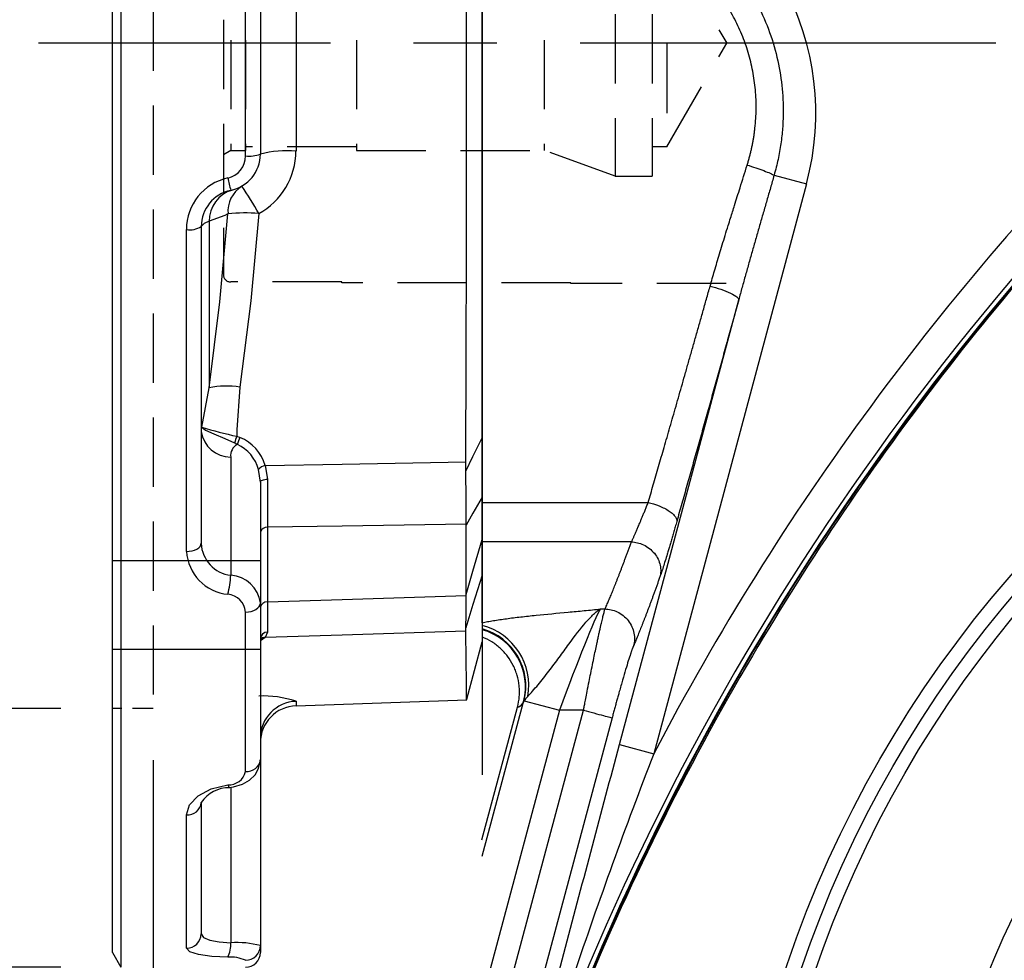
# Model space of a CAD drawing. Units: millimetres. Extents: x -49 to 2146, y -28 to 1372.
# Drawn here: x 1224 to 1357, y 653 to 781 of the extents above; entities that cross this region are included whole.
import ezdxf

# ---------------------------------------------------------------- set-up
doc = ezdxf.new("R2010")
doc.units = ezdxf.units.MM
doc.header["$LTSCALE"] = 7.5
doc.linetypes.add('HIDDEN', pattern=[0.375, 0.25, -0.125])
doc.linetypes.add('中心線', pattern=[12, 7.5, -1.5, 1.5, -1.5])
for name, color, linetype in [('CEN', 2, '中心線'), ('DIM', 3, 'Continuous'), ('HID', 6, 'HIDDEN'), ('MAIN', 7, 'Continuous')]:
    doc.layers.add(name, color=color, linetype=linetype)
doc.styles.get("Standard").update_dxf_attribs({"font": 'simplex.shx'})
doc.dimstyles.new('C', dxfattribs={"dimscale": 7, "dimtxt": 3, "dimasz": 2.5, "dimexe": 1, "dimexo": 1, "dimgap": 1, "dimtad": 1, "dimtoh": 1, "dimdec": 4, "dimdsep": 46, "dimtxsty": 'Standard', "dimcen": 0, "dimclrd": 256, "dimclre": 256, "dimclrt": 256, "dimadec": 0, "dimazin": 0, "dimtfac": 0.6, "dimtdec": 4, "dimtofl": 0, "dimtmove": 0, "dimatfit": 3, "dimfxl": 0, "dimtolj": 1, "dimarcsym": 0})
doc.dimstyles.new('L', dxfattribs={"dimscale": 7, "dimtxt": 3, "dimasz": 2.5, "dimexe": 1, "dimexo": 1, "dimgap": 1, "dimtad": 1, "dimdsep": 46, "dimtxsty": 'Standard', "dimcen": 0, "dimclrd": 256, "dimclre": 256, "dimclrt": 256, "dimadec": 0, "dimazin": 0, "dimtfac": 0.6, "dimtmove": 0, "dimatfit": 3, "dimfxl": 0, "dimtolj": 1, "dimarcsym": 0})

# ---------------------------------------------------------------- blocks, each defined once
blk = doc.blocks.new('A$C050D4095')
at = {"layer": 'MAIN'}
for radius in [153.12, 131.1]:
    blk.add_circle((0, 0), radius, dxfattribs=at)
blk.add_arc((-155.88, 90), 359.9, 314.9048, 345.0952, dxfattribs=at)
blk = doc.blocks.new('*D35')
at = {"layer": 'Defpoints', "color": 0}
for p in [(1621.73, 694.96), (1330.39, 510.17)]:
    blk.add_point(p, dxfattribs=at)
at = {"layer": 'DIM', "lineweight": -2}
for p, q in [((1245.46, 456.3), (1315.61, 500.8)), ((1102.46, 456.3), (1245.46, 456.3))]:
    blk.add_line(p, q, dxfattribs=at)
blk.add_arc((1476.06, 602.56), 172.5, 196.7332, 214.7104, dxfattribs=at)
at = {"layer": 'DIM'}
blk.add_solid([(1314.05, 503.26), (1317.17, 498.33), (1330.39, 510.17)], dxfattribs=at)
at = {"layer": 'DIM', "insert": (1170.46, 491.3), "char_height": 21, "attachment_point": 5}
blk.add_mtext('\\A1;PCD∅345\\P2x2xM10', dxfattribs=at)
blk = doc.blocks.new('*D36')
at = {"layer": 'Defpoints', "color": 0}
for p in [(1538.53, 690.05), (1413.59, 515.08)]:
    blk.add_point(p, dxfattribs=at)
at = {"layer": 'DIM', "lineweight": -2}
for p, q in [((1279.73, 327.63), (1403.42, 500.84)), ((1069.73, 327.63), (1279.73, 327.63))]:
    blk.add_line(p, q, dxfattribs=at)
blk.add_arc((1476.06, 602.56), 107.5, 233.0483, 238.2015, dxfattribs=at)
at = {"layer": 'DIM'}
blk.add_solid([(1401.04, 502.53), (1405.79, 499.14), (1413.59, 515.08)], dxfattribs=at)
at = {"layer": 'DIM', "insert": (1171.23, 362.63), "char_height": 21, "attachment_point": 5}
blk.add_mtext('\\A1;PCD∅215\\P2x8xM12x24L', dxfattribs=at)
blk = doc.blocks.new('A$C52A146EA')
at = {"layer": 'HID', "ltscale": 5}
for p, q in [((26, 72.8), (11, 72.8)), ((57, 72.9), (26, 72.9)), ((26, 72.9), (26, 72.8)), ((78, 73), (57, 73)), ((57, 73), (57, 72.9)), ((10, 71.8), (10, 9.2)), ((61.08, 57.8), (10, 57.8)), ((63, 58.5), (53.38, 55)), ((63, 58.5), (63, 22.5)), ((63, 58.5), (68, 58.5)), ((68, 58.5), (68, 22.5)), ((11, 55), (10, 55.58)), ((11, 55), (11, 26)), ((11, 55), (13, 55)), ((13, 55), (13, 26)), ((28, 55), (53.38, 55)), ((28, 55), (28, 26)), ((53.38, 55), (53.38, 26)), ((13, 54.5), (28, 54.5)), ((70, 54.5), (68, 54.5)), ((70, 54.5), (70, 26.5)), ((70, 54.5), (78.08, 40.5)), ((70, 26.5), (78.08, 40.5)), ((11, 26), (10, 25.42)), ((11, 26), (13, 26)), ((28, 26.5), (13, 26.5)), ((28, 26), (53.38, 26)), ((63, 22.5), (53.38, 26)), ((70, 26.5), (68, 26.5)), ((63, 22.5), (68, 22.5)), ((26, 8.2), (11, 8.2)), ((26, 8.1), (26, 8.2)), ((57, 8.1), (26, 8.1)), ((57, 8), (57, 8.1)), ((78, 8), (57, 8))]:
    blk.add_line(p, q, dxfattribs=at)
for centre, start, end in [((11, 71.8), 90, 180), ((11, 9.2), 180, 270)]:
    blk.add_arc(centre, 1, start, end, dxfattribs=at)
blk = doc.blocks.new('*D52')
at = {"layer": 'Defpoints', "color": 0}
for p in [(1204.18, 867.56), (1236.06, 867.56), (1236.06, 687.56)]:
    blk.add_point(p, dxfattribs=at)
at = {"layer": 'DIM', "lineweight": -2}
for p, q in [((1229.06, 867.56), (1197.18, 867.56)), ((1204.18, 705.06), (1204.18, 850.06)), ((1229.06, 687.56), (1197.18, 687.56))]:
    blk.add_line(p, q, dxfattribs=at)
at = {"layer": 'DIM'}
for points in [[(1201.27, 850.06), (1207.1, 850.06), (1204.18, 867.56)], [(1201.27, 705.06), (1207.1, 705.06), (1204.18, 687.56)]]:
    blk.add_solid(points, dxfattribs=at)
at = {"layer": 'DIM', "insert": (1186.68, 777.56), "char_height": 21, "attachment_point": 5, "rotation": 90}
blk.add_mtext('\\A1;%%C180G7', dxfattribs=at)
blk = doc.blocks.new('*D53')
at = {"layer": 'Defpoints', "color": 0}
for p in [(1154.18, 902.56), (1236.06, 902.56), (1236.06, 652.56)]:
    blk.add_point(p, dxfattribs=at)
at = {"layer": 'DIM', "lineweight": -2}
for p, q in [((1229.06, 902.56), (1147.18, 902.56)), ((1154.18, 670.06), (1154.18, 885.06)), ((1229.06, 652.56), (1147.18, 652.56))]:
    blk.add_line(p, q, dxfattribs=at)
at = {"layer": 'DIM'}
for points in [[(1151.27, 885.06), (1157.1, 885.06), (1154.18, 902.56)], [(1151.27, 670.06), (1157.1, 670.06), (1154.18, 652.56)]]:
    blk.add_solid(points, dxfattribs=at)
at = {"layer": 'DIM', "insert": (1136.68, 777.56), "char_height": 21, "attachment_point": 5, "rotation": 90}
blk.add_mtext('\\A1;%%C250', dxfattribs=at)
blk = doc.blocks.new('*D54')
at = {"layer": 'Defpoints', "color": 0}
for p in [(1241.56, 687.56), (1236.06, 652.56), (1236.06, 602.9)]:
    blk.add_point(p, dxfattribs=at)
at = {"layer": 'DIM', "lineweight": -2}
for p, q in [((1241.56, 680.56), (1241.56, 595.9)), ((1236.06, 645.56), (1236.06, 595.9)), ((1218.56, 602.9), (1143.06, 602.9)), ((1241.56, 602.9), (1236.06, 602.9)), ((1259.06, 602.9), (1276.56, 602.9))]:
    blk.add_line(p, q, dxfattribs=at)
at = {"layer": 'DIM'}
for points in [[(1218.56, 605.81), (1218.56, 599.98), (1236.06, 602.9)], [(1259.06, 605.81), (1259.06, 599.98), (1241.56, 602.9)]]:
    blk.add_solid(points, dxfattribs=at)
at = {"layer": 'DIM', "insert": (1172.06, 620.4), "char_height": 21, "attachment_point": 5}
blk.add_mtext('\\A1;5.5', dxfattribs=at)
blk = doc.blocks.new('A$C1F584B78')
at = {"layer": 'MAIN'}
for p, q in [((1.15, 125), (1.15, -125)), ((0, -123), (0, 123)), ((50, 53.36), (50, -53.36)), ((18, -15.24), (18, 15.24)), ((20, 15), (20, -15)), ((24.83, 14.59), (24.83, -14.59)), ((10, -68.75), (10, -25.2)), ((12, -24.8), (12, -67.65)), ((13.07, -24.09), (13.07, -46.64)), ((12.07, -51.92), (13.07, -46.64)), ((16.84, -53.17), (17.23, -53.33)), ((16.89, -54.28), (16.5, -54.08)), ((50, -53.36), (50, -61.41)), ((16, -55.99), (16, -71.97)), ((20.66, -57.13), (20.96, -58.98)), ((47.79, -57.89), (47.79, -56.62)), ((20, -59.37), (19.75, -57.67)), ((20, -59.37), (20, -75.72)), ((50, -61.41), (50, -67.15)), ((47.84, -65.22), (47.84, -65.06)), ((47.84, -74.58), (47.84, -65.22)), ((20.97, -65.49), (20.97, -75.59)), ((50, -67.15), (50, -71.96)), ((20, -70.01), (0, -70.01)), ((20, -70.01), (0, -70.01)), ((50, -71.96), (50, -81)), ((47.84, -74.72), (47.84, -74.58)), ((20, -75.72), (20, -96.93)), ((18, -98.51), (18, -76.95)), ((20.96, -79.67), (20.66, -80.39)), ((47.79, -79.56), (47.79, -79.09)), ((20.66, -80.39), (20, -80.84)), ((47.92, -88.75), (50, -81)), ((20, -82.01), (0, -82.01)), ((20, -82.01), (0, -82.01)), ((24.83, -89.63), (47.91, -88.82)), ((24.83, -89.03), (24.83, -89.63)), ((20, -96.93), (20, -122.08)), ((15.84, -100.71), (15.85, -100.71)), ((16, -100.67), (16, -121.68)), ((12, -102.72), (12, -120.47)), ((10, -122.43), (10, -104.39)), ((20, -122.08), (20, -123)), ((0, -123), (1.15, -125))]:
    blk.add_line(p, q, dxfattribs=at)
at = {"layer": 'MAIN', "flags": 128}
for points in [[(47.79, -56.62), (47.84, -42.5), (47.88, -28.08), (47.9, -13.04), (47.9, 2.09), (47.9, 15.78), (47.87, 29.38), (47.84, 43.14), (47.79, 56.62)], [(15.62, -23.07), (15.19, -23.3), (13.07, -24.09)], [(13.07, -46.64), (14.54, -34.98), (15.62, -23.07)], [(19.78, -23.04), (18.7, -34.85), (17.23, -46.52)], [(13.07, -24.09), (12.42, -24.37), (12, -24.8)], [(17.23, -46.52), (16.83, -52.28), (16.84, -53.17)], [(12.07, -51.92), (12.07, -51.93), (12.59, -52.35), (13.69, -52.86), (15.2, -53.48), (16.5, -54.08)], [(47.79, -57.89), (48.76, -55.91), (50, -53.36)], [(20.66, -57.13), (31.08, -56.94), (47.79, -56.62)], [(47.84, -65.06), (47.82, -61.72), (47.79, -57.89)], [(20, -59.37), (20.02, -59.3), (20.07, -59.23), (20.16, -59.16), (20.28, -59.1), (20.43, -59.05), (20.59, -59.01), (20.77, -58.99), (20.96, -58.98)], [(20.96, -58.98), (20.96, -60.79), (20.97, -65.49)], [(50, -61.41), (48.76, -63.59), (47.84, -65.22)], [(47.84, -65.06), (31.08, -65.33), (20.97, -65.49)], [(10, -68.75), (10.39, -68.73), (10.77, -68.67), (11.11, -68.57), (11.41, -68.43), (11.66, -68.26), (11.85, -68.07), (11.96, -67.87), (12, -67.65)], [(47.84, -74.58), (48.76, -71.4), (50, -67.15)], [(50, -71.96), (48.76, -75.95), (47.79, -79.09)], [(18, -76.95), (18.39, -76.93), (18.77, -76.86), (19.11, -76.74), (19.41, -76.59), (19.66, -76.4), (19.85, -76.19), (19.96, -75.96), (20, -75.72)], [(20.97, -75.59), (20.96, -76.84), (20.96, -79.67)], [(20.97, -75.59), (31.08, -75.26), (47.84, -74.72)], [(47.79, -79.09), (47.82, -77.24), (47.84, -74.72)], [(47.79, -79.56), (31.08, -80.07), (20.66, -80.39)], [(47.9, -88.75), (47.9, -88.81), (47.9, -88.12), (47.87, -86.38), (47.84, -83.51), (47.79, -79.56)], [(15.84, -100.69), (16.39, -100.62), (17.58, -100.24), (18.55, -99.68), (19.29, -98.96), (19.77, -98.11), (19.99, -97.19), (19.97, -96.94)], [(10, -104.39), (10.4, -103.04), (11.57, -101.81), (13.36, -100.87), (15.6, -100.33)], [(15.6, -100.33), (15.67, -100.52), (15.74, -100.64), (15.81, -100.71), (15.84, -100.71)], [(12, -120.47), (12.33, -120.96), (13.18, -121.32), (14.45, -121.56), (16, -121.68)], [(15.6, -123.66), (13.42, -123.53), (11.65, -123.29), (10.47, -122.93), (10, -122.43)]]:
    blk.add_lwpolyline(points, dxfattribs=at)
at = {"layer": 'MAIN'}
for centre, radius, start, end in [((15.16, -14.55), 9.66, 298.5187, 359.7761), ((23.66, -29.47), 14.92, 85.5045, 104.1789), ((14.96, -15.26), 3.04, 282.1073, 0.3337), ((15, -15), 5, 281.5369, 360), ((18.49, -10.96), 4.31, 263.4394, 290.4665), ((17.09, -25.16), 7.09, 102.1056, 180.3353), ((29.2, -15.85), 13.8, 189.924, 197.0483), ((17, -24.8), 5, 101.537, 180), ((17.47, -24.07), 4.4, 106.7803, 180.3629), ((19.6, -22.73), 3.99, 122.1219, 184.9872), ((-7.43, -37.4), 30.76, 27.8211, 35.9415), ((17.86, -45.38), 22.42, 85.0877, 95.7247), ((10.48, -22.42), 2.82, 260.2187, 302.5784), ((15.44, -57.28), 10.91, 80.5777, 102.5474), ((26.67, -6.06), 48.13, 252.3407, 258.2123), ((16.06, -51.88), 4.12, 189.102, 269.1112), ((21.82, -55.52), 5.51, 154.7394, 164.7913), ((17.64, -55.76), 1.66, 117.1557, 188.1198), ((22.03, -55.59), 5.31, 154.7883, 165.7264), ((14.72, -59.02), 5.21, 14.9647, 65.3763), ((14.91, -58.88), 6.02, 16.8995, 67.2923), ((20.94, -58.64), 1.53, 100.3276, 141.0006), ((20.85, -66.35), 0.871, 82.0957, 166.1857), ((16.53, -67.47), 4.54, 182.3328, 263.2619), ((16.21, -68.36), 6.22, 183.5946, 264.4108), ((1.93, -71.11), 14.1, 345.8712, 356.4928), ((15.76, -76.24), 4.27, 7.0206, 86.7516), ((15.36, -77.19), 2.65, 5.2407, 84.8147), ((20.88, -76.48), 0.894, 84.7926, 171.3037), ((20.96, -80.63), 0.959, 89.5955, 177.5935), ((20.59, -81.26), 0.876, 85.612, 132.6433), ((20.34, -102.46), 14.16, 71.521, 92.2678), ((24.99, -94.02), 4.99, 91.8995, 179.9083), ((25, -94.63), 5, 92, 180), ((18.19, -96.69), 1.83, 264.0453, 352.4353), ((15.7, -97.98), 2.36, 267.5005, 347.0548), ((15.67, -105.11), 4.38, 87.6236, 146.7208), ((10.15, -102.54), 1.86, 265.3292, 354.4045), ((10.02, -120.45), 1.98, 269.412, 359.3995), ((12.29, -121.96), 3.72, 332.8286, 4.3135), ((16.78, -134.22), 12.56, 75.1205, 93.538), ((18.01, -122.07), 1.99, 269.7859, 359.7846), ((16.05, -128.32), 4.68, 65.385, 95.5212), ((18, -123), 2, 270, 0)]:
    blk.add_arc(centre, radius, start, end, dxfattribs=at)

msp = doc.modelspace()

# ---------------------------------------------------------------- linework, layer by layer
at = {"layer": 'CEN'}
msp.add_line((1715.54625, 777.56382), (1226.06905, 777.56382), dxfattribs=at)
at = {"layer": 'HID', "ltscale": 5}
msp.add_line((1241.55804, 867.56382), (1241.55804, 687.56382), dxfattribs=at)
at = {"layer": 'HID', "ltscale": 1.5}
msp.add_line((1241.55804, 687.56382), (1236.05804, 687.56382), dxfattribs=at)
at = {"layer": 'MAIN'}
for p, q in [((1286.05804, 715.44712), (1286.05804, 839.68053)), ((1286.05804, 777.58699), (1286.05804, 678.58699)), ((1325.55332, 759.70167), (1329.92553, 758.53014)), ((1329.92553, 758.53014), (1309.27111, 681.44681)), ((1304.63749, 682.68838), (1320.76101, 742.86219)), ((1286.05804, 715.44712), (1308.5217, 715.44712)), ((1286.05804, 710.11378), (1286.05804, 715.44712)), ((1306.25107, 710.11378), (1286.05804, 710.11378)), ((1286.05804, 699.17223), (1286.05804, 710.11378)), ((1302.05203, 701.02577), (1302.67994, 701.02577)), ((1291.73668, 688.61208), (1296.52637, 687.32869)), ((1296.52637, 687.32869), (1285.28959, 645.39246)), ((1286.03322, 669.79171), (1290.84072, 687.73356)), ((1286.05804, 667.56709), (1291.66234, 688.48262)), ((1288.53492, 645.39246), (1299.7717, 687.32869)), ((1299.7717, 687.32869), (1296.52637, 687.32869)), ((1303.63305, 686.29405), (1292.39627, 644.35781)), ((1304.63749, 682.68838), (1309.27111, 681.44681))]:
    msp.add_line(p, q, dxfattribs=at)
at = {"layer": 'MAIN', "linetype": 'Continuous', "lineweight": 0}
for p, q in [((1286.05804, 830.53509), (1286.05804, 724.59256)), ((1286.05804, 715.7987), (1286.05804, 710.73517))]:
    msp.add_line(p, q, dxfattribs=at)
at = {"layer": 'MAIN'}
for radius in [157, 155]:
    msp.add_circle((1476.05804, 602.56382), radius, dxfattribs=at)
for centre, radius, start, end in [((1294.34534, 768.06382), 36.83531, 345, 70.8644254), ((1631.94261, 512.56382), 364.1955, 134.9257569, 152.372897), ((1631.94261, 512.56382), 359.27146, 134.9257569, 165.0742431), ((1283.98295, 690.67584), 8.38518, 349.7584169, 75.6720726), ((1283.88324, 690.55521), 8.09026, 346.1027684, 74.4061148), ((1283.91157, 690.50134), 8.00935, 345.4014077, 74.4549571)]:
    msp.add_arc(centre, radius, start, end, dxfattribs=at)
msp.add_ellipse((1297.21327, 687.32869), major_axis=(-5.10124, -13.99826), ratio=0.043323133, start_param=3.365780963, end_param=4.728175483, dxfattribs=at)
for points, knots in [([(1305.63122, 798.33022), (1305.80657, 798.26505), (1306.17489, 798.12816), (1306.7489, 797.90006), (1307.37069, 797.63963), (1308.03829, 797.34276), (1308.74997, 797.00638), (1309.50356, 796.62687), (1310.2966, 796.20055), (1311.12631, 795.72359), (1311.98952, 795.19204), (1312.88267, 794.60186), (1313.80173, 793.949), (1314.74227, 793.22935), (1316.28945, 791.95175), (1318.22347, 790.09542), (1320.282, 787.65421), (1321.87216, 785.36714), (1323.41736, 782.70893), (1324.84966, 779.53765), (1326.01237, 775.72809), (1326.67438, 771.89134), (1326.81404, 768.99454), (1326.75948, 767.05889), (1326.6984, 766.04393), (1326.60289, 765.01429), (1326.4714, 763.97126), (1326.30273, 762.91617), (1326.0946, 761.85075), (1325.84893, 760.77563), (1325.65237, 760.0615), (1325.55332, 759.70167)], [0, 0, 0, 0, 0.011730516, 0.024640981, 0.038731928, 0.054003957, 0.070457738, 0.088094016, 0.106913613, 0.126917433, 0.148106464, 0.170481787, 0.194044573, 0.218796096, 0.244737732, 0.319868033, 0.386527004, 0.444685454, 0.494318722, 0.579174519, 0.662212648, 0.74339848, 0.82270281, 0.84359743, 0.864855892, 0.886477335, 0.908460905, 0.930805759, 0.953511077, 0.976576073, 1, 1, 1, 1]), ([(1321.90982, 761.0898), (1321.96035, 761.25414), (1322.06125, 761.58234), (1322.20058, 762.07761), (1322.33078, 762.57401), (1322.451, 763.07181), (1322.56148, 763.57093), (1322.66215, 764.07139), (1322.75302, 764.57318), (1322.8341, 765.0763), (1322.90538, 765.58074), (1323.05044, 766.77379), (1323.16792, 768.66565), (1323.0673, 771.25109), (1322.70819, 773.81184), (1322.08922, 776.32581), (1321.21928, 778.7718), (1320.11081, 781.112), (1318.78263, 783.3299), (1317.25544, 785.3988), (1315.5396, 787.31998), (1313.66573, 789.06404), (1311.64983, 790.63042), (1309.94265, 791.73055), (1308.61625, 792.4765), (1307.71824, 792.94201), (1306.80439, 793.37596), (1305.87578, 793.78129), (1305.24517, 794.0248), (1304.92947, 794.1467)], [0, 0, 0, 0, 0.012610943, 0.025183305, 0.037721562, 0.05023023, 0.062713856, 0.075177014, 0.0876243, 0.100060329, 0.112489728, 0.124917131, 0.188021719, 0.250865269, 0.313686781, 0.376532701, 0.439547718, 0.50286663, 0.565253083, 0.628022819, 0.690403542, 0.753174929, 0.81481953, 0.876735821, 0.901381031, 0.926001242, 0.950625281, 0.975281967, 1, 1, 1, 1]), ([(1378.43646, 766.92473), (1367.83355, 756.34035), (1347.85407, 733.65641), (1320.39333, 693.14223), (1298.83317, 649.577), (1288.66462, 619.01229), (1284.91044, 604.9419)], [0.0130209732, 0.0130209732, 0.0130209732, 0.0130209732, 0.2506348943, 0.4844920907, 0.7559409148, 0.9870751856, 0.9870751856, 0.9870751856, 0.9870751856]), ([(1284.95125, 605.10147), (1285.96907, 608.91995), (1287.04935, 612.72012), (1289.33474, 620.28386), (1290.54097, 624.05067), (1294.33808, 635.26952), (1297.1052, 642.63596), (1303.1021, 657.14741), (1306.3323, 664.29223), (1313.25729, 678.35959), (1316.95207, 685.28213), (1322.84599, 695.49763), (1324.86925, 698.87475), (1329.03429, 705.57228), (1331.17893, 708.89682), (1337.76287, 718.74012), (1342.35572, 725.13587), (1351.94212, 737.59975), (1356.93558, 743.66797), (1367.32141, 755.47828), (1372.71378, 761.2204), (1378.30694, 766.79839)], [0, 0, 0, 0, 0.0625, 0.0625, 0.125, 0.125, 0.25, 0.25, 0.375, 0.375, 0.5, 0.5, 0.5625, 0.5625, 0.625, 0.625, 0.75, 0.75, 0.875, 0.875, 1, 1, 1, 1]), ([(1316.89966, 744.71798), (1316.9952, 745.0543), (1317.19126, 745.74445), (1317.49969, 746.80588), (1317.82793, 747.92001), (1318.17657, 749.08697), (1318.54539, 750.30693), (1318.93468, 751.57996), (1319.30791, 752.79103), (1319.73168, 754.14656), (1320.26798, 755.85563), (1321.01749, 758.24367), (1321.58875, 760.06574), (1321.90982, 761.0898)], [0, 0, 0, 0, 0.061759341, 0.126736127, 0.194931757, 0.266347443, 0.340984237, 0.418843063, 0.499924733, 0.563063033, 0.667455258, 0.8131011, 1, 1, 1, 1]), ([(1321.90982, 761.0898), (1322.28557, 760.97612), (1322.68025, 760.85063), (1323.4522, 760.59077), (1323.82848, 760.45665), (1324.5002, 760.20073), (1324.79474, 760.07928), (1325.26383, 759.86633), (1325.43839, 759.77494), (1325.55332, 759.70167)], [0, 0, 0, 0, 0.25, 0.25, 0.5, 0.5, 0.75, 0.75, 1, 1, 1, 1]), ([(1325.55332, 759.70167), (1325.38932, 759.13355), (1325.06174, 757.99874), (1324.5705, 756.29957), (1324.08091, 754.60518), (1323.59354, 752.91548), (1323.10915, 751.23026), (1322.62848, 749.5493), (1322.15232, 747.87241), (1321.68172, 746.19932), (1321.21692, 744.52987), (1320.91286, 743.41764), (1320.76101, 742.86219)], [0, 0, 0, 0, 0.1011274111, 0.2019969801, 0.302611411, 0.4029734284, 0.5030857773, 0.6029512232, 0.702572552, 0.80195257, 0.9010941037, 1, 1, 1, 1]), ([(1308.5217, 715.44712), (1308.63425, 715.83496), (1308.86194, 716.61958), (1309.20832, 717.81467), (1309.56319, 719.04025), (1309.9266, 720.29684), (1310.29855, 721.58452), (1310.67904, 722.9035), (1311.06807, 724.25391), (1311.46563, 725.63593), (1311.87173, 727.04969), (1312.28636, 728.49533), (1312.70954, 729.97298), (1313.14125, 731.48275), (1313.58149, 733.02474), (1314.03027, 734.59904), (1314.48759, 736.20573), (1314.95345, 737.84489), (1315.42785, 739.51652), (1315.91078, 741.22077), (1316.40222, 742.95729), (1316.73296, 744.12793), (1316.89966, 744.71798)], [0, 0, 0, 0, 0.041016658, 0.08297887, 0.125886648, 0.169740004, 0.214538952, 0.2602835, 0.30697366, 0.35460944, 0.40319085, 0.452717899, 0.503190593, 0.55460894, 0.606972948, 0.660282623, 0.714537971, 0.769738997, 0.825885709, 0.882978109, 0.941016205, 1, 1, 1, 1]), ([(1316.89966, 744.71798), (1317.3591, 744.59673), (1317.85567, 744.44769), (1318.81659, 744.11222), (1319.27781, 743.92632), (1320.03477, 743.56252), (1320.32781, 743.38592), (1320.69457, 743.0833), (1320.76972, 742.95756), (1320.76101, 742.86219)], [0, 0, 0, 0, 0.25, 0.25, 0.5, 0.5, 0.75, 0.75, 1, 1, 1, 1]), ([(1320.76101, 742.86219), (1320.64281, 742.43333), (1320.40649, 741.57592), (1320.05241, 740.293), (1319.69878, 739.01307), (1319.34564, 737.7363), (1318.99297, 736.46266), (1318.64078, 735.19215), (1318.28906, 733.92477), (1317.93783, 732.66053), (1317.58707, 731.39942), (1317.23678, 730.14144), (1316.88697, 728.88659), (1316.53764, 727.63488), (1316.18879, 726.3863), (1315.84041, 725.14085), (1315.49251, 723.89853), (1315.14509, 722.65935), (1314.79814, 721.4233), (1314.45167, 720.19038), (1314.10568, 718.96059), (1313.76016, 717.73394), (1313.41512, 716.5104), (1313.07057, 715.29007), (1312.72644, 714.0726), (1312.49754, 713.26398), (1312.38305, 712.85955)], [0, 0, 0, 0, 0.041815214, 0.083599246, 0.125354567, 0.167083658, 0.208789, 0.250473081, 0.292138392, 0.333787427, 0.375422684, 0.417046662, 0.458661863, 0.50027079, 0.541875948, 0.583479843, 0.625084979, 0.666693861, 0.708308996, 0.749932884, 0.79156803, 0.833216931, 0.874882086, 0.916565989, 0.958271132, 1, 1, 1, 1]), ([(1306.25107, 710.11378), (1306.27128, 710.1548), (1306.31194, 710.23736), (1306.3772, 710.37293), (1306.44605, 710.5182), (1306.51876, 710.67408), (1306.59527, 710.84048), (1306.67559, 711.01753), (1306.75972, 711.20531), (1306.84766, 711.40387), (1306.93941, 711.61325), (1307.03497, 711.83346), (1307.13434, 712.06451), (1307.25082, 712.3376), (1307.38767, 712.66093), (1307.54804, 713.04359), (1307.72, 713.45846), (1307.90353, 713.90625), (1308.09871, 714.38778), (1308.30524, 714.90219), (1308.44868, 715.26329), (1308.5217, 715.44712)], [0, 0, 0, 0, 0.039193651, 0.078871226, 0.119036388, 0.159692671, 0.200843482, 0.242492108, 0.284641715, 0.327295362, 0.370456, 0.414126474, 0.458309535, 0.503007835, 0.565544195, 0.630893021, 0.699059961, 0.770049982, 0.843867471, 0.920516321, 1, 1, 1, 1]), ([(1308.5217, 715.44712), (1308.99314, 715.33374), (1309.50514, 715.1749), (1310.24702, 714.87349), (1310.4893, 714.76288), (1310.9454, 714.52712), (1311.15909, 714.40201), (1311.54158, 714.1457), (1311.71028, 714.01456), (1311.99261, 713.75548), (1312.10623, 713.6276), (1312.36142, 713.26086), (1312.41523, 713.04053), (1312.38305, 712.85955)], [0, 0, 0, 0, 0.25, 0.25, 0.375, 0.375, 0.5, 0.5, 0.625, 0.625, 0.75, 0.75, 1, 1, 1, 1]), ([(1312.38305, 712.85955), (1312.34976, 712.74212), (1312.28333, 712.50782), (1312.18484, 712.16221), (1312.08753, 711.82208), (1311.99147, 711.48779), (1311.89663, 711.15923), (1311.80302, 710.83644), (1311.71065, 710.5194), (1311.6195, 710.20813), (1311.52959, 709.90262), (1311.44091, 709.60286), (1311.35346, 709.30887), (1311.26724, 709.02064), (1311.18226, 708.73818), (1311.02759, 708.22716), (1310.81159, 707.52411), (1310.594, 706.83553), (1310.43232, 706.33648), (1310.31765, 705.98976), (1310.2101, 705.67162), (1310.14498, 705.48578), (1310.11242, 705.39289)], [0, 0, 0, 0, 0.035805666, 0.07143607, 0.106915438, 0.142268301, 0.177519459, 0.212693923, 0.247816871, 0.282913589, 0.318009423, 0.353129718, 0.388299767, 0.423544757, 0.458889715, 0.494359453, 0.620085553, 0.745860087, 0.809761194, 0.873311721, 0.936671049, 1, 1, 1, 1]), ([(1302.67994, 701.02577), (1302.71899, 701.11295), (1302.79715, 701.28743), (1302.91769, 701.56141), (1303.04076, 701.84462), (1303.16657, 702.13795), (1303.29508, 702.44118), (1303.4263, 702.75439), (1303.56022, 703.07759), (1303.69685, 703.4108), (1303.83618, 703.75402), (1303.97822, 704.10727), (1304.12296, 704.47056), (1304.2704, 704.84392), (1304.42056, 705.22735), (1304.57341, 705.62086), (1304.72897, 706.02446), (1304.88724, 706.43816), (1305.04821, 706.86198), (1305.21189, 707.29592), (1305.37827, 707.73998), (1305.54736, 708.1942), (1305.71914, 708.6585), (1305.89368, 709.13313), (1306.07074, 709.61724), (1306.19093, 709.94819), (1306.25107, 710.11378)], [0, 0, 0, 0, 0.040970525, 0.082000383, 0.123089742, 0.164238767, 0.205447626, 0.246716484, 0.288045505, 0.329434854, 0.370884693, 0.412395186, 0.453966493, 0.495598776, 0.537292196, 0.579046913, 0.620863084, 0.662740869, 0.704680425, 0.746681909, 0.788745477, 0.830871285, 0.873059487, 0.915310238, 0.957623692, 1, 1, 1, 1]), ([(1306.25107, 710.11378), (1306.5095, 710.1), (1306.78045, 710.0619), (1307.33208, 709.92601), (1307.61268, 709.82806), (1308.16106, 709.56763), (1308.42866, 709.40506), (1308.92521, 709.021), (1309.15392, 708.79957), (1309.55055, 708.31465), (1309.7183, 708.05136), (1309.98124, 707.50687), (1310.07642, 707.22591), (1310.1953, 706.67054), (1310.21914, 706.39627), (1310.20666, 705.87301), (1310.17052, 705.62403), (1310.11242, 705.39289)], [0, 0, 0, 0, 0.125, 0.125, 0.25, 0.25, 0.375, 0.375, 0.5, 0.5, 0.625, 0.625, 0.75, 0.75, 0.875, 0.875, 1, 1, 1, 1]), ([(1310.11242, 705.39289), (1310.05296, 705.22507), (1309.9341, 704.88959), (1309.75887, 704.39849), (1309.58601, 703.91658), (1309.41572, 703.44469), (1309.24794, 702.98262), (1309.0827, 702.53041), (1308.91999, 702.08806), (1308.75981, 701.65556), (1308.60215, 701.23292), (1308.44703, 700.82014), (1308.29443, 700.4172), (1308.14436, 700.02413), (1307.99683, 699.64091), (1307.85182, 699.26754), (1307.70934, 698.90404), (1307.56939, 698.55038), (1307.43197, 698.20658), (1307.29707, 697.87264), (1307.16471, 697.54855), (1307.03488, 697.23433), (1306.90757, 696.92992), (1306.78283, 696.63555), (1306.66044, 696.35032), (1306.58101, 696.16857), (1306.54129, 696.07767)], [0, 0, 0, 0, 0.041887301, 0.083735406, 0.125547017, 0.167324842, 0.2090716, 0.250790011, 0.292482804, 0.334152711, 0.37580247, 0.417434823, 0.459052513, 0.500658288, 0.5422549, 0.583845098, 0.625431637, 0.667017271, 0.708604752, 0.750196836, 0.791796274, 0.833405819, 0.875028218, 0.91666622, 0.958322567, 1, 1, 1, 1]), ([(1286.05804, 699.17223), (1286.28393, 699.21968), (1286.52415, 699.26684), (1287.03144, 699.3604), (1287.29928, 699.40692), (1288.12904, 699.54333), (1288.71987, 699.63062), (1289.96076, 699.79849), (1290.61093, 699.87906), (1291.95715, 700.0345), (1292.65191, 700.1092), (1294.76597, 700.32541), (1296.22249, 700.4596), (1298.41648, 700.6635), (1299.14933, 700.73197), (1300.24357, 700.83845), (1300.60747, 700.87457), (1301.33232, 700.94865), (1301.6943, 700.98674), (1302.05203, 701.02577)], [0, 0, 0, 0, 0.0625, 0.0625, 0.125, 0.125, 0.25, 0.25, 0.375, 0.375, 0.5, 0.5, 0.75, 0.75, 0.875, 0.875, 0.9375, 0.9375, 1, 1, 1, 1]), ([(1292.23453, 689.18496), (1292.43358, 689.41179), (1292.65813, 689.66282), (1293.12742, 690.19901), (1293.37306, 690.48482), (1294.11129, 691.3666), (1294.60551, 691.9874), (1295.56482, 693.2355), (1296.03244, 693.86482), (1296.93138, 695.08744), (1297.36301, 695.68094), (1298.60862, 697.37421), (1299.37345, 698.38816), (1300.45398, 699.63846), (1300.79538, 700.00088), (1301.28506, 700.45577), (1301.4439, 700.59199), (1301.67644, 700.77273), (1301.75293, 700.82899), (1301.86623, 700.90735), (1301.90375, 700.93247), (1301.9783, 700.98067), (1302.01569, 701.00398), (1302.05203, 701.02577)], [0, 0, 0, 0, 0.0625, 0.0625, 0.125, 0.125, 0.25, 0.25, 0.375, 0.375, 0.5, 0.5, 0.75, 0.75, 0.875, 0.875, 0.9375, 0.9375, 0.96875, 0.96875, 0.984375, 0.984375, 1, 1, 1, 1]), ([(1299.7717, 687.32869), (1299.79053, 687.42678), (1299.84292, 687.69961), (1299.94393, 688.22343), (1300.08925, 688.97503), (1300.29095, 690.00942), (1300.51563, 691.14751), (1300.84058, 692.77038), (1301.20894, 694.58074), (1301.53484, 696.12576), (1301.74112, 697.08651), (1301.86329, 697.64923), (1301.9781, 698.17073), (1302.08558, 698.65078), (1302.1857, 699.0893), (1302.27847, 699.48643), (1302.3639, 699.84252), (1302.44197, 700.15803), (1302.51273, 700.43387), (1302.576, 700.66999), (1302.63242, 700.87054), (1302.66419, 700.97431), (1302.67994, 701.02577)], [0, 0, 0, 0, 0.0155262442, 0.0431834397, 0.0829697912, 0.1348827135, 0.2086133152, 0.2677601774, 0.4054132637, 0.5252095791, 0.5681119084, 0.6104001451, 0.6520763048, 0.6931424933, 0.7336009122, 0.7734538639, 0.8127037581, 0.8513531172, 0.8894045836, 0.9268609267, 0.96372505, 1, 1, 1, 1]), ([(1302.67994, 701.02577), (1302.94195, 701.02085), (1303.21694, 700.99014), (1303.7771, 700.86429), (1304.0622, 700.76898), (1304.6191, 700.50759), (1304.89071, 700.34141), (1305.39362, 699.94351), (1305.62466, 699.71184), (1306.02338, 699.2009), (1306.19088, 698.92186), (1306.45053, 698.34259), (1306.54269, 698.04263), (1306.65336, 697.44856), (1306.67203, 697.15461), (1306.64811, 696.5933), (1306.6057, 696.32596), (1306.54129, 696.07767)], [0, 0, 0, 0, 0.125, 0.125, 0.25, 0.25, 0.375, 0.375, 0.5, 0.5, 0.625, 0.625, 0.75, 0.75, 0.875, 0.875, 1, 1, 1, 1]), ([(1286.05804, 698.03209), (1286.05804, 697.95419), (1286.05804, 697.73383), (1286.05804, 697.49401), (1286.05804, 697.29448), (1286.05804, 697.25917), (1286.05804, 697.24151)], [0, 0, 0, 0, 0.153955696, 0.435497865, 0.717647176, 1, 1, 1, 1]), ([(1290.84072, 687.73356), (1290.96745, 688.20649), (1291.04913, 688.68363), (1291.10691, 689.40538), (1291.11531, 689.64697), (1291.11005, 690.13223), (1291.09623, 690.37713), (1291.02153, 691.10466), (1290.92838, 691.57888), (1290.72544, 692.27445), (1290.6472, 692.50367), (1290.46901, 692.95669), (1290.36871, 693.18095), (1290.04109, 693.83201), (1289.78575, 694.24178), (1289.20223, 695.01343), (1288.87026, 695.37811), (1288.15523, 696.03233), (1287.77114, 696.32463), (1286.94974, 696.83955), (1286.51022, 697.06225), (1286.05804, 697.24151)], [0, 0, 0, 0, 0.125, 0.125, 0.1875, 0.1875, 0.25, 0.25, 0.375, 0.375, 0.4375, 0.4375, 0.5, 0.5, 0.625, 0.625, 0.75, 0.75, 0.875, 0.875, 1, 1, 1, 1]), ([(1306.54129, 696.07767), (1306.53141, 696.05478), (1306.51168, 696.00906), (1306.47897, 695.92838), (1306.44405, 695.83899), (1306.4067, 695.74003), (1306.36697, 695.63173), (1306.32486, 695.51402), (1306.28036, 695.38692), (1306.23347, 695.25044), (1306.1842, 695.10455), (1306.05953, 694.72984), (1305.83577, 694.03065), (1305.47254, 692.83853), (1305.06081, 691.4387), (1304.70772, 690.2011), (1304.44647, 689.2696), (1304.2846, 688.68746), (1304.12224, 688.09864), (1303.95942, 687.50309), (1303.79602, 686.90088), (1303.6875, 686.49681), (1303.63305, 686.29405)], [0, 0, 0, 0, 0.022935058, 0.045795941, 0.068606482, 0.091390672, 0.114172585, 0.136976304, 0.15982584, 0.182745064, 0.205757625, 0.228886891, 0.350303232, 0.472471199, 0.601300302, 0.730733379, 0.77583511, 0.820641541, 0.865306344, 0.909984649, 0.954831449, 1, 1, 1, 1]), ([(1291.73668, 688.61208), (1291.71935, 688.58819), (1291.70421, 688.56488), (1291.69131, 688.54207), (1291.67989, 688.52188), (1291.67022, 688.50208), (1291.66234, 688.48262)], [0, 0, 0, 0, 0.0002602614149, 0.0002602614149, 0.0002602614149, 0.0004906294408, 0.0004906294408, 0.0004906294408, 0.0004906294408]), ([(1299.7717, 687.32869), (1300.21902, 687.20883), (1300.70005, 687.07994), (1301.63253, 686.83008), (1302.08135, 686.70982), (1302.82996, 686.50923), (1303.12745, 686.42952), (1303.52068, 686.32415), (1303.61744, 686.29823), (1303.63305, 686.29405)], [0, 0, 0, 0, 0.25, 0.25, 0.5, 0.5, 0.75, 0.75, 1, 1, 1, 1]), ([(1290.13592, 627.96538), (1291.3378, 632.5177), (1292.53709, 637.0661), (1294.93854, 646.16708), (1296.14051, 650.71928), (1298.55167, 659.8335), (1299.76078, 664.39545), (1302.19078, 673.53538), (1303.41117, 678.1117), (1304.63749, 682.68838)], [0, 0, 0, 0, 0.25, 0.25, 0.5, 0.5, 0.75, 0.75, 1, 1, 1, 1]), ([(1309.27111, 681.44681), (1307.36152, 676.49969), (1305.50483, 671.53241), (1301.90132, 661.56758), (1300.15427, 656.56939), (1296.76921, 646.53879), (1295.13127, 641.50641), (1291.96351, 631.40477), (1290.43441, 626.33746), (1288.95767, 621.25101)], [0, 0, 0, 0, 0.25, 0.25, 0.5, 0.5, 0.75, 0.75, 1, 1, 1, 1])]:
    msp.add_open_spline(points, degree=3, knots=knots, dxfattribs=at)
at = {"layer": 'MAIN', "linetype": 'Continuous', "lineweight": 0}
for points in [[(1286.05804, 724.59256), (1286.05804, 722.95378), (1286.05804, 721.39999), (1286.05804, 719.19775), (1286.05804, 718.48512), (1286.05804, 717.10345), (1286.05804, 716.43561), (1286.05804, 715.7987)], [(1286.05804, 710.73517), (1286.05804, 709.55816), (1286.05804, 708.52926), (1286.05804, 707.20968), (1286.05804, 706.8072), (1286.05804, 706.07819), (1286.05804, 705.75252), (1286.05804, 705.46893)]]:
    msp.add_open_spline(points, degree=3, knots=[0, 0, 0, 0, 0.5, 0.5, 0.75, 0.75, 1, 1, 1, 1], dxfattribs=at)
at = {"layer": 'MAIN'}
for points in [[(1286.05804, 699.17223), (1286.05804, 699.06831), (1286.05804, 698.93746), (1286.05804, 698.8002)], [(1286.05804, 698.8002), (1286.05804, 698.62278), (1286.05804, 698.47291), (1286.05804, 698.34769)], [(1286.05804, 698.34769), (1286.05804, 698.30085), (1286.05804, 698.25753), (1286.05804, 698.21772)], [(1292.23453, 689.18496), (1292.01311, 688.93264), (1291.83799, 688.75553), (1291.73668, 688.61208)], [(1291.66234, 688.48262), (1291.30985, 687.93663), (1291.0375, 687.69392), (1290.84072, 687.73356)]]:
    msp.add_open_spline(points, degree=3, dxfattribs=at)

# ---------------------------------------------------------------- block references
at = {"layer": 'DIM'}
for name, p in [('A$C1F584B78', (1236.05804, 777.56382)), ('A$C52A146EA', (1241.05804, 737.06382))]:
    msp.add_blockref(name, p, dxfattribs=at)
at = {"layer": 'MAIN', "rotation": 180}
msp.add_blockref('A$C050D4095', (1476.05804, 602.56382), dxfattribs=at)

# ---------------------------------------------------------------- dimensions: what is measured, and where the dimension line sits
at = {"layer": 'DIM'}
dim = msp.add_linear_dim(base=(1154.18386, 902.56382), p1=(1236.05804, 652.56382), p2=(1236.05804, 902.56382), angle=90, text='%%C<>', dimstyle='L', override={"dimtmove": 0}, dxfattribs=at)
dim.commit()
dim.dimension.update_dxf_attribs({"geometry": '*D53', "text_midpoint": (1154.18386, 777.56382), "dimtype": 160})
dim = msp.add_linear_dim(base=(1204.18386, 867.56382), p1=(1236.05804, 687.56382), p2=(1236.05804, 867.56382), angle=90, text='%%C<>G7', dimstyle='L', override={"dimtmove": 0}, dxfattribs=at)
dim.commit()
dim.dimension.update_dxf_attribs({"geometry": '*D52', "text_midpoint": (1186.68386, 777.56382)})
for p1, p2, text, picture, middle in [((1621.72827, 694.95664), (1330.3878, 510.17101), 'PCD<>\\P2x2xM10', '*D35', (1170.45579, 456.30202)), ((1538.52847, 690.04922), (1413.58761, 515.07842), 'PCD<>\\P2x8xM12x24L', '*D36', (1171.23467, 327.62689))]:
    dim = msp.add_diameter_dim_2p(p1=p1, p2=p2, text=text, dimstyle='C', dxfattribs=at)
    dim.commit()
    dim.dimension.update_dxf_attribs({"geometry": picture, "text_midpoint": middle, "dimtype": 163})
dim = msp.add_linear_dim(base=(1236.05804, 602.8963), p1=(1241.55804, 687.56382), p2=(1236.05804, 652.56382), dimstyle='L', override={"dimtmove": 0}, dxfattribs=at)
dim.commit()
dim.dimension.update_dxf_attribs({"geometry": '*D54', "text_midpoint": (1172.05804, 620.3963)})

doc.saveas('drawing.dxf')
